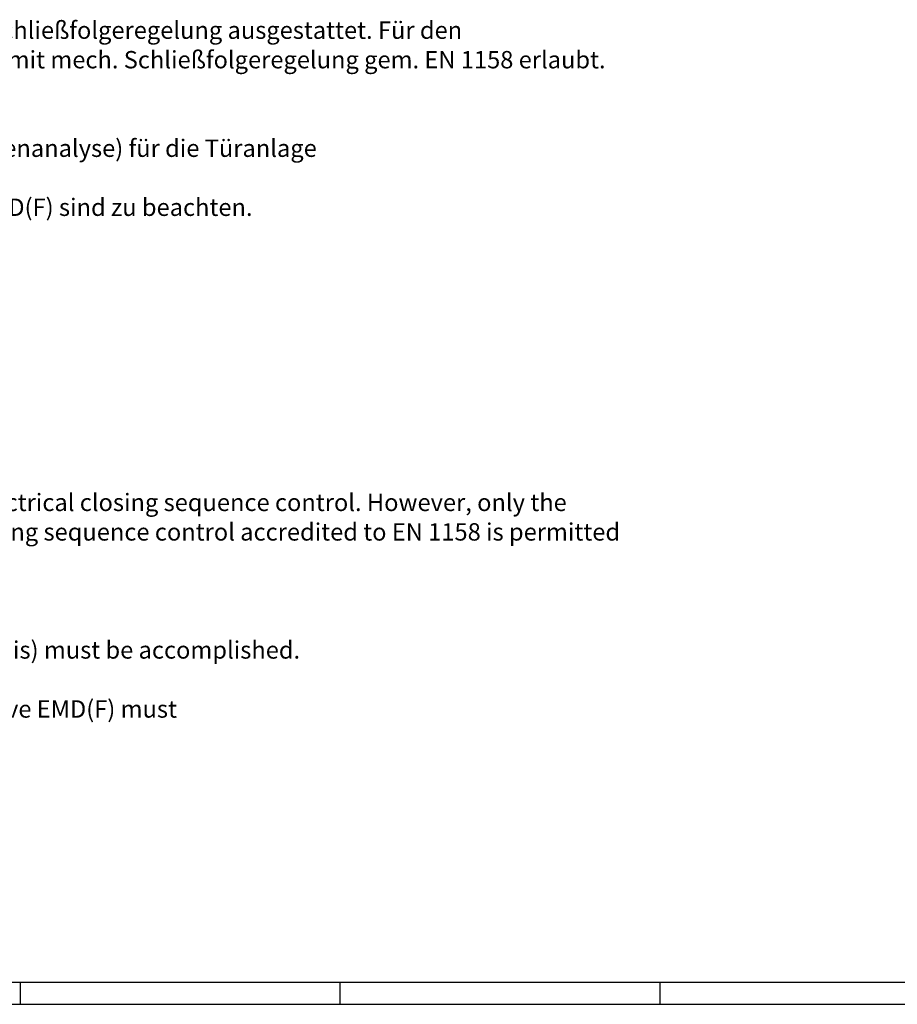
# Model space of a CAD drawing. Units: inches. Extents: x -250 to 930, y -124 to 708.
# Drawn here: x 266 to 468, y -124 to 103 of the extents above; entities that cross this region are included whole.
import ezdxf

# ---------------------------------------------------------------- set-up
doc = ezdxf.new("R2010")
doc.units = ezdxf.units.IN
doc.layers.add('1', color=7, linetype='Continuous')
doc.styles.add('CONVERTER_11', font='txt.shx', dxfattribs={"width": 0.9})

# ---------------------------------------------------------------- blocks, each defined once
blk = doc.blocks.new('1__440', base_point=(-128, -60))
at = {"layer": '1', "color": 4, "insert": (50.475, -113.1), "char_height": 4, "attachment_point": 7, "line_spacing_factor": 1.020408, "style": 'CONVERTER_11'}
blk.add_mtext('Die Antriebe Slimdrive EMD und EMD-F für 2-flg. Türen sind mit einer elektrischen  Schließfolgeregelung ausgestattet. Für den \\PEinsatz an Brandschutztüren ist jedoch nur der Slimdrive EMD-F-IS oder EMD-F/R-IS mit mech. Schließfolgeregelung gem. EN 1158 erlaubt.\\P \\PNormen und gesetzliche Vorschriften:\\P- Gem. der EU-Maschinenrichtlinie 2006/42/EG muß eine Sicherheitsanalyse (Gefahrenanalyse) für die Türanlage\\P  durchgeführt werden. Nähere Informationen dazu auf www.geze.de\\P- Montage- und Serviceanleitung sowie die übrigen Produktunterlagen Slimdrive EMD(F) sind zu beachten.\\PFür die Bundesrepublik Deutschland gilt zusätzlich:\\P- DIN 18650 / EN 16005\\P- ASR A1.7, Richtlinien für kraftbetätigte Fenster, Türen und Tore\\P- gesetzliche Bestimmungen und weiterführende Normen\\PFür andere Länder sind die jeweils geltenden Vorschriften einzuhalten.\\PAnwendungsrichtlinien:\\P- Die Anwendungsvorschriften der Türhersteller sind einzuhalten.\\P- Sichere Befestigung vorsehen\\P \\PThe door drives Slimdrive EMD and  EMD-F for double leaves is equipped with an electrical closing sequence control. However, only the \\PSlimdrive EMD-F-IS or EMD-F/R-IS when used in  conjunction with a mechanical closing sequence control accredited to EN 1158 is permitted \\Pfor application on fire doors.\\P \\PStandards and legal regulations.\\P- In accordance to EU Machine Directive 2006/42/EG, a safety analysis (danger analysis) must be accomplished.\\P  For further informations see www.geze.de\\P- The fitting and service instructions as well as the other product documents Slimdrive EMD(F) must\\P  be observed.\\PFor the Federal Republic of Germany, in particular:\\P- DIN 18650 / EN 16005\\P- ASR A1.7 "Guidelines for power-operated windows, doors and gates\\P- further legal regulations and standards\\PGuidelines for application:\\P- All application instruction of the door manufacturer must be followed.\\P- Fix all components tightly', dxfattribs=at)
blk = doc.blocks.new('Paste4', base_point=(-128, -24))
at = {"layer": '1'}
blk.add_blockref('1__440', (-128, -60), dxfattribs=at)
blk = doc.blocks.new('a0kl', base_point=(-250, -123.5))
at = {"layer": '1', "color": 3, "linetype": 'Continuous'}
for p, q in [((750, -118.5), (-102.6, -118.5)), ((265.9, -118.5), (265.9, -123.5)), ((339.6, -118.5), (339.6, -123.5)), ((413.3, -118.5), (413.3, -123.5))]:
    blk.add_line(p, q, dxfattribs=at)
at = {"layer": '1', "color": 2, "linetype": 'Continuous'}
blk.add_line((-250, -123.5), (750, -123.5), dxfattribs=at)
blk = doc.blocks.new('Rahmen', base_point=(-250, -123.5))
at = {"layer": '1'}
blk.add_blockref('a0kl', (-250, -123.5), dxfattribs=at)

msp = doc.modelspace()

# ---------------------------------------------------------------- block references
for name, p in [('Rahmen', (-250, -123.5)), ('Paste4', (-128, -24))]:
    msp.add_blockref(name, p)

doc.saveas('drawing.dxf')
